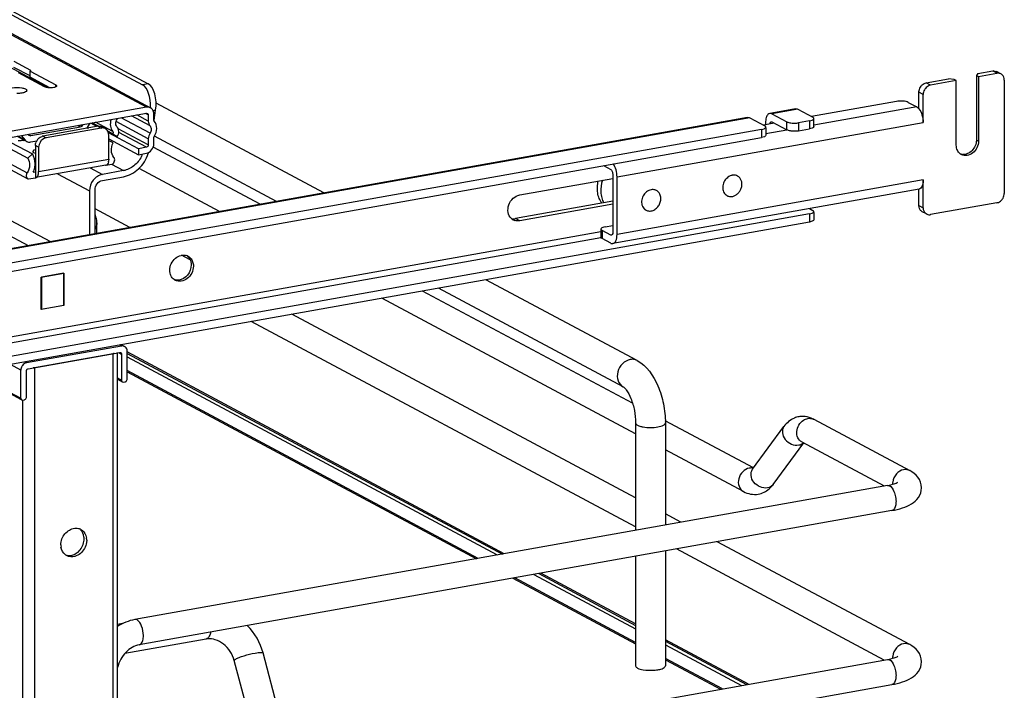
# Model space of a CAD drawing. Units: inches. Extents: x 0 to 17, y 0 to 11.
# Drawn here: x 6 to 7.1, y 7.7 to 8.5 of the extents above; entities that cross this region are included whole.
import ezdxf

# ---------------------------------------------------------------- set-up
doc = ezdxf.new("R2010")
doc.units = ezdxf.units.IN
doc.header["$LTSCALE"] = 0.935
doc.header["$MEASUREMENT"] = 0
doc.layers.get('0').update_dxf_attribs({"linetype": 'CONTINUOUS'})

msp = doc.modelspace()

# ---------------------------------------------------------------- linework, layer by layer
at = {"color": 7, "linetype": 'Continuous'}
for p, q in [((6.1051, 8.4207), (4.7591, 9.1411)), ((4.7637, 9.1405), (6.1097, 8.4201)), ((4.8038, 9.1407), (6.1005, 8.4466)), ((4.8103, 9.1418), (6.107, 8.4478)), ((5.9913, 8.4432), (5.8775, 8.5041)), ((5.9519, 8.4738), (5.9711, 8.4636)), ((5.9705, 8.4568), (5.9519, 8.4668)), ((5.9874, 8.4442), (5.9572, 8.4603)), ((5.9712, 8.4632), (5.9705, 8.4624)), ((5.9705, 8.4554), (5.9705, 8.4624)), ((5.9705, 8.4624), (6.0002, 8.4465)), ((5.9883, 8.4458), (5.9705, 8.4554)), ((5.9711, 8.4632), (5.9711, 8.4636)), ((5.9711, 8.4636), (5.9713, 8.4633)), ((5.9713, 8.4633), (5.9712, 8.4632)), ((7.0659, 8.4595), (7.0641, 8.4574)), ((7.0641, 8.4574), (7.0641, 8.3826)), ((7.0641, 8.4574), (7.0665, 8.4561)), ((7.0659, 8.4595), (7.0829, 8.4626)), ((7.0665, 8.4561), (7.0878, 8.4599)), ((7.0665, 8.4561), (7.0665, 8.3812)), ((7.0878, 8.4599), (7.0829, 8.4626)), ((7.0925, 8.4592), (7.0875, 8.4619)), ((5.9935, 8.443), (5.9883, 8.4458)), ((6.0002, 8.4442), (6.0002, 8.4465)), ((6.107, 8.4478), (6.1005, 8.4466)), ((7.0062, 8.4489), (7.0318, 8.4534)), ((7.0111, 8.4462), (7.0062, 8.4489)), ((7.0409, 8.4516), (7.0111, 8.4462)), ((7.0385, 8.4529), (7.0318, 8.4534)), ((7.0409, 8.4516), (7.0385, 8.4529)), ((7.0409, 8.3767), (7.0409, 8.4516)), ((7.0963, 8.4521), (7.0963, 8.321)), ((6.9977, 8.4189), (6.9977, 8.438)), ((7.0026, 8.4354), (6.9977, 8.438)), ((7.0026, 8.4031), (7.0026, 8.4354)), ((6.1051, 8.4207), (5.9346, 8.3903)), ((6.31, 8.3215), (6.1161, 8.4253)), ((6.9719, 8.4274), (6.8734, 8.4099)), ((6.9952, 8.4211), (6.8762, 8.3998)), ((6.9854, 8.4263), (6.9952, 8.4211)), ((6.7997, 8.4089), (5.1929, 8.1222)), ((6.8023, 8.4084), (5.1955, 8.1218)), ((5.9346, 8.3833), (6.1051, 8.4137)), ((6.1092, 8.3906), (6.0757, 8.4085)), ((6.1092, 8.399), (6.0876, 8.4106)), ((6.1072, 8.4047), (6.094, 8.4118)), ((6.1072, 8.4118), (6.1039, 8.4135)), ((6.1051, 8.4137), (6.1062, 8.4136)), ((6.1072, 8.4118), (6.1072, 8.4047)), ((6.1156, 8.4171), (6.1128, 8.4166)), ((6.1136, 8.4058), (6.1136, 8.4129)), ((6.1138, 8.4058), (6.1156, 8.4171)), ((6.8023, 8.4084), (6.8195, 8.3992)), ((6.8551, 8.4188), (6.8253, 8.4135)), ((6.8577, 8.4183), (6.8279, 8.413)), ((6.8279, 8.413), (6.8451, 8.4038)), ((6.8577, 8.4183), (6.8749, 8.4091)), ((6.029, 8.3978), (5.9713, 8.3875)), ((6.0492, 8.3986), (5.9853, 8.3872)), ((6.029, 8.3978), (6.0257, 8.3996)), ((6.0306, 8.3989), (6.0285, 8.4001)), ((6.0317, 8.4006), (6.0306, 8.3989)), ((6.0361, 8.3962), (6.0401, 8.4021)), ((6.0368, 8.3972), (6.038, 8.3966)), ((6.0479, 8.3983), (6.0406, 8.4022)), ((6.0419, 8.4025), (6.0529, 8.3966)), ((6.0497, 8.3986), (6.0424, 8.4025)), ((6.0661, 8.3926), (6.0463, 8.4032)), ((6.0575, 8.3959), (6.0539, 8.3979)), ((6.1072, 8.3842), (6.0701, 8.4041)), ((6.6488, 8.34), (7.0026, 8.4031)), ((6.8305, 8.4022), (6.818, 8.4)), ((6.8205, 8.4029), (6.8205, 8.4004)), ((6.8205, 8.3969), (6.8208, 8.3977)), ((6.8208, 8.3969), (6.8208, 8.3883)), ((6.827, 8.4038), (6.8279, 8.4036)), ((6.8279, 8.4036), (6.8451, 8.3944)), ((6.8451, 8.3944), (6.8451, 8.4038)), ((6.8713, 8.4049), (6.8585, 8.4026)), ((6.8585, 8.4026), (6.8585, 8.3933)), ((6.8713, 8.4049), (6.8713, 8.3956)), ((6.8759, 8.3974), (6.8745, 8.3965)), ((6.8759, 8.4068), (6.8762, 8.4076)), ((6.8762, 8.3982), (6.8759, 8.3974)), ((6.8762, 8.3982), (6.8762, 8.4068)), ((6.8159, 8.395), (5.2262, 8.1114)), ((5.2262, 8.1021), (6.8159, 8.3857)), ((5.9557, 8.3871), (5.9646, 8.3823)), ((5.9648, 8.3827), (5.9564, 8.3872)), ((5.9602, 8.3879), (5.9648, 8.3827)), ((5.9697, 8.3881), (5.9685, 8.3894)), ((5.9699, 8.3883), (5.9713, 8.3875)), ((5.9701, 8.3877), (5.97, 8.3882)), ((5.9853, 8.3872), (5.989, 8.3852)), ((6.0529, 8.3966), (5.989, 8.3852)), ((6.0662, 8.3898), (6.0605, 8.3929)), ((6.0661, 8.3895), (6.0607, 8.3924)), ((6.0957, 8.3727), (6.0611, 8.3912)), ((6.0614, 8.3607), (6.0614, 8.3888)), ((6.0662, 8.3898), (6.0714, 8.3867)), ((6.1072, 8.3771), (6.0724, 8.3958)), ((6.1051, 8.3744), (6.073, 8.3916)), ((6.2552, 8.3118), (6.1145, 8.3871)), ((6.8159, 8.395), (6.8159, 8.3857)), ((6.8191, 8.3866), (6.8159, 8.3857)), ((6.8205, 8.3875), (6.8191, 8.3866)), ((6.8208, 8.3883), (6.8205, 8.3875)), ((6.8451, 8.3943), (6.8208, 8.39)), ((6.8585, 8.3933), (6.8713, 8.3956)), ((6.8745, 8.3965), (6.8713, 8.3956)), ((5.9371, 8.3782), (5.9679, 8.3617)), ((5.9401, 8.3843), (5.9732, 8.3666)), ((5.9662, 8.3814), (5.9667, 8.3812)), ((5.9713, 8.3805), (5.9782, 8.3817)), ((5.9768, 8.3763), (5.9768, 8.3391)), ((5.9804, 8.3743), (5.9768, 8.3763)), ((5.9804, 8.3743), (5.9804, 8.3462)), ((6.0666, 8.3793), (6.0613, 8.3823)), ((6.0614, 8.3841), (6.0957, 8.3657)), ((6.1051, 8.3744), (6.0957, 8.3727)), ((6.1072, 8.3842), (6.1072, 8.3771)), ((6.2366, 8.3084), (6.113, 8.3746)), ((6.1136, 8.3783), (6.1136, 8.3853)), ((7.0665, 8.3812), (7.0641, 8.3826)), ((5.9315, 8.3638), (5.9671, 8.3448)), ((5.9732, 8.3666), (5.9679, 8.3617)), ((5.9743, 8.369), (5.9742, 8.3696)), ((5.9751, 8.3681), (5.9743, 8.369)), ((5.9768, 8.3672), (5.9751, 8.3681)), ((6.0957, 8.3727), (6.0957, 8.3657)), ((6.0957, 8.3657), (6.1051, 8.3674)), ((5.9311, 8.3578), (5.968, 8.338)), ((6.0582, 8.3536), (5.9773, 8.3392)), ((5.9804, 8.3462), (6.0614, 8.3607)), ((6.0577, 8.3536), (6.0656, 8.355)), ((6.0614, 8.3607), (6.0613, 8.3583)), ((6.0645, 8.3548), (6.0785, 8.3473)), ((6.6331, 8.3531), (6.6415, 8.3486)), ((5.9743, 8.3454), (5.9768, 8.3459)), ((5.979, 8.3404), (5.9793, 8.3408)), ((6.0023, 8.3436), (6.0392, 8.3239)), ((6.0402, 8.3504), (6.0541, 8.3429)), ((6.0785, 8.3473), (6.0541, 8.3429)), ((6.0541, 8.3359), (6.0785, 8.3403)), ((6.1896, 8.3001), (6.0965, 8.3499)), ((6.6439, 8.3426), (6.6439, 8.2761)), ((6.6488, 8.2735), (6.6488, 8.34)), ((6.7882, 8.3411), (6.787, 8.3417)), ((5.9689, 8.3377), (5.9768, 8.3391)), ((6.5364, 8.3192), (6.6439, 8.3384)), ((7.0026, 8.3366), (6.6488, 8.2735)), ((7.0026, 8.3043), (7.0026, 8.3366)), ((6.0392, 8.3239), (6.0392, 8.2732)), ((6.0456, 8.2744), (6.0456, 8.325)), ((6.9978, 8.326), (6.6441, 8.2629)), ((6.6944, 8.3243), (6.6933, 8.3249)), ((6.776, 8.3183), (6.7749, 8.3189)), ((6.9977, 8.3069), (6.9977, 8.326)), ((6.6439, 8.3119), (6.5315, 8.2919)), ((6.6439, 8.3084), (6.5364, 8.2893)), ((6.9977, 8.3069), (7.0026, 8.3043)), ((7.0878, 8.3102), (7.0111, 8.2965)), ((6.8713, 8.2973), (5.1708, 7.9939)), ((6.0857, 8.2815), (6.0456, 8.303)), ((6.6822, 8.3016), (6.6811, 8.3022)), ((6.8712, 8.3034), (6.8749, 8.3014)), ((6.8713, 8.2973), (6.8713, 8.2879)), ((6.8759, 8.2991), (6.8762, 8.2999)), ((6.8762, 8.2991), (6.8762, 8.2906)), ((7.0065, 8.2972), (7.0015, 8.2998)), ((6.8713, 8.2879), (5.1708, 7.9845)), ((5.9412, 8.2934), (5.994, 8.2652)), ((6.0478, 8.2748), (6.0478, 8.2868)), ((6.5364, 8.2893), (6.5315, 8.2919)), ((6.6352, 8.2822), (6.6439, 8.2837)), ((6.8745, 8.2888), (6.8713, 8.2879)), ((6.8759, 8.2898), (6.8745, 8.2888)), ((6.8762, 8.2906), (6.8759, 8.2898)), ((6.6303, 8.2765), (5.3933, 8.0558)), ((5.9412, 8.2752), (5.9684, 8.2606)), ((6.6306, 8.2803), (6.6303, 8.2796)), ((6.6303, 8.2796), (6.6303, 8.2702)), ((6.6316, 8.278), (6.6316, 8.2687)), ((6.6415, 8.2728), (6.6316, 8.278)), ((6.6431, 8.2731), (6.6415, 8.2728)), ((6.6423, 8.2726), (6.6415, 8.2728)), ((5.3933, 8.0494), (6.6303, 8.2701)), ((6.6415, 8.2634), (6.6316, 8.2687)), ((6.1556, 8.2441), (6.1456, 8.2495)), ((5.9835, 8.2243), (6.0095, 8.2289)), ((6.0092, 8.2287), (5.9837, 8.2241)), ((6.0092, 8.2287), (6.0092, 8.1917)), ((6.0095, 8.2289), (6.0095, 8.1915)), ((5.9835, 8.1869), (5.9835, 8.2243)), ((5.9837, 8.2241), (5.9837, 8.1871)), ((6.6722, 8.1277), (6.4974, 8.2212)), ((6.6668, 8.0782), (6.424, 8.2081)), ((6.656, 8.0973), (6.4427, 8.2114)), ((6.6702, 8.0428), (6.3771, 8.1997)), ((6.0095, 8.1915), (5.9835, 8.1869)), ((5.9837, 8.1871), (5.9836, 8.1872)), ((5.9837, 8.1871), (6.0092, 8.1917)), ((6.0095, 8.1915), (6.0092, 8.1916)), ((6.6702, 7.9687), (6.2732, 8.1812)), ((6.6702, 7.9352), (6.2262, 8.1728)), ((6.0763, 8.1445), (5.9663, 8.1249)), ((5.9685, 8.1182), (6.0742, 8.1371)), ((5.9755, 8.1197), (6.0667, 8.1359)), ((6.0667, 3.0811), (6.0667, 8.1359)), ((6.0716, 3.0837), (6.0716, 8.1371)), ((6.073, 8.1369), (6.0763, 8.1351)), ((6.0763, 8.1445), (6.0741, 8.1457)), ((6.0742, 8.1371), (6.0753, 8.1369)), ((6.076, 8.146), (6.0798, 8.144)), ((6.0763, 8.1351), (6.0763, 8.1047)), ((6.0827, 8.1059), (6.0827, 8.1386)), ((6.5186, 7.9043), (6.0827, 8.1376)), ((6.0827, 8.1359), (6.5163, 7.9038)), ((5.9641, 8.1261), (5.9663, 8.1249)), ((6.0827, 8.1318), (6.5105, 7.9028)), ((5.9605, 8.0824), (5.9002, 8.1147)), ((5.902, 8.115), (5.9599, 8.084)), ((5.9599, 8.1167), (5.9479, 8.1232)), ((5.9599, 8.084), (5.9599, 8.1167)), ((5.9663, 8.0851), (5.9663, 8.1155)), ((5.9755, 8.1197), (5.9755, 3.0648)), ((6.4885, 7.8989), (6.0827, 8.1161)), ((6.0827, 8.1146), (6.4864, 7.8985)), ((6.0763, 8.1047), (6.0716, 8.1072)), ((6.0716, 8.106), (6.0769, 8.1031)), ((6.0773, 8.1029), (6.0784, 8.1028)), ((6.0784, 8.1028), (6.0805, 8.1031)), ((5.9609, 8.0822), (5.9621, 8.082)), ((5.962, 8.0822), (5.962, 7.4468)), ((5.9621, 8.082), (5.9642, 8.0824)), ((6.6702, 8.0555), (6.6702, 7.9313)), ((6.8066, 8.0034), (6.7046, 8.0579)), ((6.7047, 8.0555), (6.7047, 7.9374)), ((6.8763, 8.0597), (6.987, 8.0004)), ((6.8055, 8.0019), (6.8417, 8.0514)), ((6.8623, 8.0336), (6.9577, 7.9826)), ((6.7948, 7.9762), (6.7047, 8.0244)), ((6.8293, 7.9844), (6.8645, 8.0325)), ((6.8064, 8.0031), (6.8035, 8.0034)), ((6.9612, 7.9832), (6.0916, 7.8281)), ((6.9664, 7.9541), (6.0968, 7.799)), ((6.7226, 7.9406), (6.7047, 7.9502)), ((6.036, 7.9198), (6.0358, 7.9173)), ((6.9577, 7.7813), (6.7177, 7.9098)), ((6.987, 7.7991), (6.7646, 7.9181)), ((6.6702, 7.9013), (6.6702, 7.7747)), ((6.7047, 7.9075), (6.7047, 7.7747)), ((6.5285, 7.876), (6.6702, 7.8001)), ((6.6702, 7.8016), (6.5306, 7.8764)), ((6.5525, 7.8803), (6.6702, 7.8173)), ((6.5583, 7.8813), (6.6702, 7.8214)), ((6.6702, 7.8231), (6.5607, 7.8818)), ((6.0774, 7.8234), (6.0716, 7.8223)), ((6.1739, 7.8056), (6.08, 7.7888)), ((6.1752, 7.8061), (6.1739, 7.8056)), ((6.8007, 7.7533), (6.7047, 7.8047)), ((6.7047, 7.803), (6.7984, 7.7529)), ((6.7047, 7.7988), (6.7925, 7.7519)), ((6.2593, 7.7159), (6.2398, 7.7895)), ((6.7706, 7.7479), (6.7047, 7.7832)), ((6.0916, 7.6268), (6.9612, 7.782)), ((6.226, 7.7071), (6.2065, 7.7807)), ((6.7047, 7.7817), (6.7685, 7.7476)), ((6.6789, 7.7701), (6.6821, 7.7696)), ((6.0968, 7.5977), (6.9664, 7.7529))]:
    msp.add_line(p, q, dxfattribs=at)
msp.add_lwpolyline([(6.0478, 8.2868), (6.0478, 8.2872), (6.0478, 8.2885), (6.0476, 8.2899), (6.0474, 8.2914), (6.047, 8.2929), (6.0466, 8.2943), (6.046, 8.2957), (6.0456, 8.2967)], dxfattribs=at)
for centre, radius, start, end in [((7.0893, 8.4533), 0.00678, 47.4029, 61.7729), ((6.0507, 8.392), 0.00668, 61.8187, 64.2268), ((5.9867, 8.379), 0.00832, 100.1465, 105.4597), ((6.0543, 8.3888), 0.00791, 94.6351, 100.1303), ((6.0543, 8.3899), 0.00678, 47.4033, 61.7729), ((5.9588, 8.4041), 0.0221, 280.058, 283.4485), ((5.9887, 8.376), 0.0119, 141.9855, 158.421), ((5.9883, 8.3762), 0.0115, 136.0943, 141.9313), ((5.9924, 8.374), 0.0119, 146.1543, 162.5571), ((5.9922, 8.3741), 0.0118, 141.9388, 146.1578), ((5.992, 8.3743), 0.0116, 137.6592, 141.9281), ((6.0691, 8.3791), 0.0338, 333.0856, 338.3431), ((6.0671, 8.3802), 0.0422, 341.9971, 343.5317), ((7.0491, 8.3762), 0.0101, 249.6268, 252.3151), ((7.0515, 8.3748), 0.0101, 233.6454, 241.8216), ((7.0492, 8.3765), 0.0104, 252.37, 263.7215), ((6.0578, 8.3559), 0.00226, 280.1597, 292.3238), ((6.0492, 8.3602), 0.0122, 348.0149, 351.3847), ((5.9502, 8.3558), 0.0262, 336.6313, 349.4235), ((5.9757, 8.3428), 0.00413, 319.1098, 323.8646), ((5.9634, 8.3462), 0.017, 357.2726, 0.0146), ((6.784, 8.3311), 0.0111, 100.8028, 107.353), ((6.784, 8.3333), 0.0088, 61.8633, 71.6228), ((5.9696, 8.3409), 0.00327, 241.6804, 257.2007), ((5.9769, 8.3414), 0.00226, 267.3819, 280.0884), ((6.6902, 8.3165), 0.00884, 69.0293, 73.2798), ((6.6903, 8.3166), 0.00875, 56.2047, 69.0207), ((6.7802, 8.3261), 0.00882, 230.3546, 241.8093), ((6.6865, 8.3095), 0.00899, 225.4916, 231.8731), ((6.6864, 8.3094), 0.00886, 231.8874, 232.9093), ((6.6864, 8.3093), 0.00875, 232.9063, 241.8462), ((7.0047, 8.3058), 0.00678, 227.4029, 241.7729), ((7.0097, 8.3031), 0.00678, 227.4029, 241.7729), ((6.5341, 8.2999), 0.0108, 226.9432, 241.7752), ((6.5341, 8.2998), 0.0107, 241.854, 249.4438), ((6.5293, 8.3042), 0.0125, 272.6147, 280.1361), ((6.148, 8.239), 0.0107, 61.822, 69.2994), ((6.1444, 8.2393), 0.0122, 27.4005, 35.0591), ((6.1433, 8.2301), 0.0108, 234.4258, 241.8007), ((6.0633, 8.1549), 0.0192, 280.0618, 283.4438), ((6.0745, 8.1354), 0.0017, 47.4033, 61.7729), ((6.0774, 8.1395), 0.00508, 47.3855, 61.777), ((5.9713, 8.143), 0.0237, 277.1189, 280.0596), ((6.0781, 8.1044), 0.0017, 227.4033, 241.7729), ((5.9617, 8.0837), 0.0017, 227.4033, 241.7729), ((6.8633, 8.0377), 0.0253, 88.9236, 99.8951), ((6.8618, 8.0326), 0.0307, 61.7886, 68.198), ((6.8715, 8.0508), 0.0101, 61.8311, 66.3771), ((6.8038, 7.9917), 0.0117, 91.6325, 100.1372), ((6.9831, 7.9851), 0.0158, 172.9609, 179.9409), ((6.9822, 7.9851), 0.015, 179.9989, 182.0082), ((6.0236, 7.9219), 0.0119, 65.8538, 69.6464), ((6.0237, 7.922), 0.0118, 61.9139, 65.8537), ((6.0159, 7.9214), 0.0171, 359.9794, 8.4171), ((6.015, 7.9214), 0.018, 355.7301, 359.9754), ((6.0191, 7.9199), 0.0169, 6.086, 8.4931), ((6.0188, 7.9198), 0.0172, 359.9905, 6.0763), ((6.0233, 7.9145), 0.0171, 179.9792, 188.4639), ((6.0134, 7.9209), 0.0194, 308.8632, 316.221), ((6.0184, 7.9122), 0.0116, 233.2091, 241.9202), ((6.1714, 7.7713), 0.0708, 14.8623, 44.8443), ((6.1774, 7.786), 0.0199, 95.238, 100.0945), ((6.9831, 7.7838), 0.0158, 172.9609, 179.9409), ((6.9822, 7.7838), 0.015, 179.9989, 182.0082)]:
    msp.add_arc(centre, radius, start, end, dxfattribs=at)
for centre, start_param in [((6.0968, 8.4225), 4.628177), ((6.1033, 8.4237), 4.455989)]:
    msp.add_ellipse(centre, major_axis=(0.0005, 0.025), ratio=0.515073, start_param=start_param, end_param=6.026785, dxfattribs=at)
for points, knots in [([(7.0829, 8.4626), (7.0833, 8.4626), (7.0849, 8.4628), (7.0865, 8.4624), (7.0875, 8.4619)], [0, 0, 0, 0, 0.259022, 1, 1, 1, 1]), ([(7.0925, 8.4592), (7.0914, 8.4598), (7.0898, 8.4602), (7.0882, 8.46), (7.0878, 8.4599)], [0, 0, 0, 0, 0.740978, 1, 1, 1, 1]), ([(7.0963, 8.4521), (7.0963, 8.4533), (7.096, 8.4556), (7.0947, 8.4575), (7.0938, 8.4583)], [0, 0, 0, 0, 0.518298, 1, 1, 1, 1]), ([(5.9497, 8.4431), (5.9534, 8.4437), (5.9589, 8.4436), (5.9645, 8.4424), (5.9667, 8.4408), (5.9667, 8.44)], [0, 0, 0, 0, 0.629877, 0.871208, 1, 1, 1, 1]), ([(5.998, 8.4434), (5.9961, 8.443), (5.9925, 8.4429), (5.9889, 8.4434), (5.9874, 8.4442)], [0, 0, 0, 0, 0.5434, 1, 1, 1, 1]), ([(6.0012, 8.4453), (6.0012, 8.4451), (6.0006, 8.4439), (5.9991, 8.4437), (5.998, 8.4434)], [0, 0, 0, 0, 0.15256, 1, 1, 1, 1]), ([(6.0002, 8.4465), (6.0004, 8.4464), (6.0008, 8.4461), (6.0012, 8.4457), (6.0012, 8.4453)], [0, 0, 0, 0, 0.324876, 1, 1, 1, 1]), ([(6.9977, 8.438), (6.9977, 8.4386), (6.9979, 8.4411), (6.999, 8.4436), (7.0002, 8.4451)], [0, 0, 0, 0, 0.245983, 1, 1, 1, 1]), ([(7.0002, 8.4451), (7.0006, 8.4456), (7.0022, 8.4473), (7.0044, 8.4486), (7.0062, 8.4489)], [0, 0, 0, 0, 0.263199, 1, 1, 1, 1]), ([(7.0051, 8.4424), (7.0047, 8.4419), (7.0033, 8.4398), (7.0026, 8.4372), (7.0026, 8.4354)], [0, 0, 0, 0, 0.254362, 1, 1, 1, 1]), ([(7.0111, 8.4462), (7.0105, 8.4461), (7.0082, 8.4455), (7.0062, 8.4439), (7.0051, 8.4424)], [0, 0, 0, 0, 0.239335, 1, 1, 1, 1]), ([(5.9667, 8.44), (5.9667, 8.4393), (5.9645, 8.4376), (5.9624, 8.4373), (5.961, 8.437)], [0, 0, 0, 0, 0.347854, 1, 1, 1, 1]), ([(6.1136, 8.4129), (6.1136, 8.4137), (6.1133, 8.4164), (6.1115, 8.4191), (6.1097, 8.4201)], [0, 0, 0, 0, 0.271403, 1, 1, 1, 1]), ([(6.9794, 8.4277), (6.9788, 8.4278), (6.9763, 8.4279), (6.9737, 8.4278), (6.9719, 8.4274)], [0, 0, 0, 0, 0.254576, 1, 1, 1, 1]), ([(6.9854, 8.4263), (6.9846, 8.4268), (6.9826, 8.4274), (6.9805, 8.4277), (6.9794, 8.4277)], [0, 0, 0, 0, 0.435204, 1, 1, 1, 1]), ([(6.9952, 8.4211), (6.9954, 8.4209), (6.9963, 8.4204), (6.9971, 8.4196), (6.9977, 8.4189)], [0, 0, 0, 0, 0.225682, 1, 1, 1, 1]), ([(6.8253, 8.4135), (6.8245, 8.4133), (6.8225, 8.4122), (6.8208, 8.4082), (6.8205, 8.4048), (6.8205, 8.4029)], [0, 0, 0, 0, 0.178224, 0.529112, 1, 1, 1, 1]), ([(6.8762, 8.4076), (6.8762, 8.4077), (6.8761, 8.4084), (6.8754, 8.4088), (6.8749, 8.4091)], [0, 0, 0, 0, 0.195553, 1, 1, 1, 1]), ([(6.9977, 8.4189), (6.9993, 8.4169), (7.0017, 8.4116), (7.0026, 8.406), (7.0026, 8.4031)], [0, 0, 0, 0, 0.469023, 1, 1, 1, 1]), ([(6.0642, 8.4064), (6.0634, 8.4041), (6.0627, 8.3991), (6.0646, 8.3944), (6.0661, 8.3927)], [0, 0, 0, 0, 0.524615, 1, 1, 1, 1]), ([(6.071, 8.398), (6.0699, 8.3993), (6.069, 8.4031), (6.0708, 8.4065), (6.0721, 8.4078)], [0, 0, 0, 0, 0.474288, 1, 1, 1, 1]), ([(6.0714, 8.3867), (6.0725, 8.3885), (6.0737, 8.3925), (6.0722, 8.3966), (6.071, 8.398)], [0, 0, 0, 0, 0.526453, 1, 1, 1, 1]), ([(6.1092, 8.399), (6.1101, 8.398), (6.1111, 8.3949), (6.1101, 8.3919), (6.1092, 8.3906)], [0, 0, 0, 0, 0.47324, 1, 1, 1, 1]), ([(6.1141, 8.3869), (6.1159, 8.3896), (6.118, 8.3958), (6.116, 8.4022), (6.1141, 8.4044)], [0, 0, 0, 0, 0.526698, 1, 1, 1, 1]), ([(6.8159, 8.395), (6.8169, 8.3952), (6.8185, 8.3956), (6.8201, 8.3964), (6.8205, 8.3969)], [0, 0, 0, 0, 0.59879, 1, 1, 1, 1]), ([(6.8208, 8.3977), (6.8208, 8.3978), (6.8207, 8.3985), (6.82, 8.3989), (6.8195, 8.3992)], [0, 0, 0, 0, 0.195553, 1, 1, 1, 1]), ([(6.8255, 8.4013), (6.8255, 8.4016), (6.8257, 8.4026), (6.8263, 8.4037), (6.827, 8.4038)], [0, 0, 0, 0, 0.327623, 1, 1, 1, 1]), ([(6.8451, 8.4038), (6.8454, 8.4036), (6.8474, 8.4028), (6.8494, 8.4025), (6.8511, 8.4023)], [0, 0, 0, 0, 0.198483, 1, 1, 1, 1]), ([(6.8511, 8.4023), (6.853, 8.4022), (6.8555, 8.4022), (6.8579, 8.4025), (6.8585, 8.4026)], [0, 0, 0, 0, 0.763003, 1, 1, 1, 1]), ([(6.8713, 8.4049), (6.8723, 8.4051), (6.8739, 8.4055), (6.8755, 8.4063), (6.8759, 8.4068)], [0, 0, 0, 0, 0.59879, 1, 1, 1, 1]), ([(6.0614, 8.3888), (6.0614, 8.3894), (6.0612, 8.3916), (6.0601, 8.3938), (6.0589, 8.3949)], [0, 0, 0, 0, 0.266692, 1, 1, 1, 1]), ([(6.8511, 8.393), (6.8505, 8.393), (6.8484, 8.3933), (6.8464, 8.3937), (6.8451, 8.3944)], [0, 0, 0, 0, 0.295042, 1, 1, 1, 1]), ([(6.8585, 8.3933), (6.8579, 8.3932), (6.8555, 8.3928), (6.853, 8.3928), (6.8511, 8.393)], [0, 0, 0, 0, 0.236997, 1, 1, 1, 1]), ([(6.0674, 8.3627), (6.0656, 8.3648), (6.0636, 8.3707), (6.0651, 8.3766), (6.0666, 8.3793)], [0, 0, 0, 0, 0.473929, 1, 1, 1, 1]), ([(6.1051, 8.3674), (6.1074, 8.3678), (6.1118, 8.3708), (6.1136, 8.3758), (6.1136, 8.3783)], [0, 0, 0, 0, 0.48775, 1, 1, 1, 1]), ([(7.0455, 8.3667), (7.0441, 8.3678), (7.0417, 8.3709), (7.0409, 8.3747), (7.0409, 8.3767)], [0, 0, 0, 0, 0.480197, 1, 1, 1, 1]), ([(7.0665, 8.3812), (7.0665, 8.3787), (7.0652, 8.3735), (7.0604, 8.3674), (7.0536, 8.3642), (7.0487, 8.3649), (7.0468, 8.3659)], [0, 0, 0, 0, 0.263861, 0.52947, 0.775753, 1, 1, 1, 1]), ([(7.0641, 8.3826), (7.0641, 8.3804), (7.0631, 8.3759), (7.0594, 8.3703), (7.0542, 8.3666), (7.05, 8.3659), (7.048, 8.3661)], [0, 0, 0, 0, 0.257752, 0.519957, 0.77017, 1, 1, 1, 1]), ([(5.976, 8.351), (5.9763, 8.3524), (5.9768, 8.3577), (5.9754, 8.3633), (5.9732, 8.3666)], [0, 0, 0, 0, 0.265867, 1, 1, 1, 1]), ([(5.9742, 8.3696), (5.9742, 8.3698), (5.9746, 8.371), (5.9758, 8.3715), (5.9768, 8.3719)], [0, 0, 0, 0, 0.179565, 1, 1, 1, 1]), ([(6.0656, 8.355), (6.0669, 8.3558), (6.0688, 8.3583), (6.0683, 8.3617), (6.0674, 8.3627)], [0, 0, 0, 0, 0.521224, 1, 1, 1, 1]), ([(6.0785, 8.3403), (6.085, 8.3415), (6.0976, 8.3484), (6.1051, 8.3605), (6.1072, 8.3672)], [0, 0, 0, 0, 0.482723, 1, 1, 1, 1]), ([(6.0993, 8.3637), (6.0971, 8.3596), (6.0913, 8.3522), (6.0828, 8.3481), (6.0785, 8.3473)], [0, 0, 0, 0, 0.517608, 1, 1, 1, 1]), ([(5.9679, 8.3617), (5.9695, 8.3594), (5.9709, 8.3532), (5.9688, 8.3474), (5.9671, 8.3448)], [0, 0, 0, 0, 0.476883, 1, 1, 1, 1]), ([(6.6488, 8.34), (6.6488, 8.3427), (6.6481, 8.3481), (6.646, 8.3531), (6.6445, 8.3551)], [0, 0, 0, 0, 0.524235, 1, 1, 1, 1]), ([(5.9671, 8.3448), (5.9664, 8.3437), (5.9656, 8.3411), (5.967, 8.3386), (5.968, 8.338)], [0, 0, 0, 0, 0.53505, 1, 1, 1, 1]), ([(5.9793, 8.3408), (5.9795, 8.3411), (5.9801, 8.3426), (5.9804, 8.3442), (5.9804, 8.3454)], [0, 0, 0, 0, 0.215549, 1, 1, 1, 1]), ([(6.0541, 8.3429), (6.05, 8.3422), (6.0423, 8.3369), (6.0392, 8.3283), (6.0392, 8.3239)], [0, 0, 0, 0, 0.487751, 1, 1, 1, 1]), ([(6.6415, 8.3486), (6.6418, 8.3484), (6.6425, 8.3477), (6.6436, 8.3457), (6.6439, 8.3439), (6.6439, 8.3426)], [0, 0, 0, 0, 0.190723, 0.437115, 1, 1, 1, 1]), ([(6.7807, 8.3416), (6.779, 8.3411), (6.7756, 8.339), (6.7727, 8.335), (6.7713, 8.3313), (6.7708, 8.3285), (6.771, 8.3257), (6.7715, 8.3239), (6.7718, 8.323)], [0, 0, 0, 0, 0.243963, 0.502017, 0.631972, 0.759276, 0.882249, 1, 1, 1, 1]), ([(6.7868, 8.3417), (6.786, 8.3419), (6.7844, 8.3422), (6.7828, 8.3421), (6.782, 8.3419)], [0, 0, 0, 0, 0.491753, 1, 1, 1, 1]), ([(6.7834, 8.3178), (6.7846, 8.3181), (6.7868, 8.3193), (6.7897, 8.3218), (6.7918, 8.3251), (6.7931, 8.3288), (6.7934, 8.3326), (6.7926, 8.3361), (6.7909, 8.3391), (6.7891, 8.3405), (6.7882, 8.3411)], [0, 0, 0, 0, 0.12437, 0.254925, 0.38878, 0.522076, 0.651112, 0.773461, 0.888934, 1, 1, 1, 1]), ([(6.0456, 8.325), (6.0456, 8.3275), (6.0473, 8.3325), (6.0518, 8.3355), (6.0541, 8.3359)], [0, 0, 0, 0, 0.51225, 1, 1, 1, 1]), ([(6.6313, 8.3097), (6.63, 8.3114), (6.6279, 8.3152), (6.6262, 8.3216), (6.6259, 8.3285), (6.6266, 8.3331), (6.6272, 8.3354)], [0, 0, 0, 0, 0.234669, 0.479736, 0.735458, 1, 1, 1, 1]), ([(6.632, 8.3363), (6.6305, 8.3319), (6.6294, 8.3249), (6.6309, 8.316), (6.6325, 8.3119), (6.6336, 8.3101)], [0, 0, 0, 0, 0.517453, 0.763984, 1, 1, 1, 1]), ([(7.0026, 8.3366), (7.0026, 8.3353), (7.0024, 8.3328), (7.0015, 8.3295), (7, 8.327), (6.9985, 8.3262), (6.9978, 8.326)], [0, 0, 0, 0, 0.325017, 0.601778, 0.822257, 1, 1, 1, 1]), ([(6.5267, 8.292), (6.5248, 8.2938), (6.5222, 8.2992), (6.5232, 8.3081), (6.5282, 8.3157), (6.5337, 8.3187), (6.5364, 8.3192)], [0, 0, 0, 0, 0.230837, 0.487487, 0.752633, 1, 1, 1, 1]), ([(6.6882, 8.3252), (6.6863, 8.3248), (6.6825, 8.323), (6.6786, 8.3182), (6.6768, 8.3122), (6.6773, 8.3081), (6.6781, 8.3063)], [0, 0, 0, 0, 0.241408, 0.500027, 0.758629, 1, 1, 1, 1]), ([(6.6822, 8.3016), (6.6834, 8.301), (6.6863, 8.3002), (6.6906, 8.3011), (6.6946, 8.3036), (6.6976, 8.3074), (6.6994, 8.3119), (6.6996, 8.3167), (6.6983, 8.321), (6.6963, 8.3231), (6.6951, 8.3239)], [0, 0, 0, 0, 0.113316, 0.233253, 0.362161, 0.497399, 0.633304, 0.763914, 0.885741, 1, 1, 1, 1]), ([(6.6928, 8.325), (6.6921, 8.3252), (6.6905, 8.3255), (6.689, 8.3253), (6.6882, 8.3252)], [0, 0, 0, 0, 0.492011, 1, 1, 1, 1]), ([(6.7718, 8.323), (6.7721, 8.3223), (6.7729, 8.321), (6.774, 8.3198), (6.7745, 8.3193)], [0, 0, 0, 0, 0.507986, 1, 1, 1, 1]), ([(6.776, 8.3183), (6.7771, 8.3178), (6.7796, 8.317), (6.7822, 8.3174), (6.7834, 8.3178)], [0, 0, 0, 0, 0.487792, 1, 1, 1, 1]), ([(7.0938, 8.314), (7.0942, 8.3145), (7.0956, 8.3166), (7.0963, 8.3192), (7.0963, 8.321)], [0, 0, 0, 0, 0.254362, 1, 1, 1, 1]), ([(6.6781, 8.3063), (6.6782, 8.306), (6.6788, 8.3048), (6.6795, 8.3038), (6.6802, 8.3031)], [0, 0, 0, 0, 0.256124, 1, 1, 1, 1]), ([(7.0002, 8.3008), (6.9994, 8.3015), (6.9981, 8.3035), (6.9977, 8.3058), (6.9977, 8.3069)], [0, 0, 0, 0, 0.481702, 1, 1, 1, 1]), ([(7.0878, 8.3102), (7.0884, 8.3103), (7.0907, 8.3109), (7.0927, 8.3125), (7.0938, 8.314)], [0, 0, 0, 0, 0.239335, 1, 1, 1, 1]), ([(6.8713, 8.2973), (6.8723, 8.2975), (6.8739, 8.2978), (6.8755, 8.2986), (6.8759, 8.2991)], [0, 0, 0, 0, 0.59879, 1, 1, 1, 1]), ([(6.8762, 8.2999), (6.8762, 8.3), (6.8761, 8.3007), (6.8754, 8.3012), (6.8749, 8.3014)], [0, 0, 0, 0, 0.195553, 1, 1, 1, 1]), ([(7.0026, 8.3043), (7.0026, 8.3031), (7.003, 8.3008), (7.0043, 8.2989), (7.0051, 8.2981)], [0, 0, 0, 0, 0.518298, 1, 1, 1, 1]), ([(7.0065, 8.2972), (7.0075, 8.2966), (7.0091, 8.2962), (7.0107, 8.2964), (7.0111, 8.2965)], [0, 0, 0, 0, 0.740978, 1, 1, 1, 1]), ([(6.0478, 8.2868), (6.0478, 8.2858), (6.0472, 8.2832), (6.0462, 8.2809), (6.0456, 8.2795)], [0, 0, 0, 0, 0.406976, 1, 1, 1, 1]), ([(6.6303, 8.2796), (6.6303, 8.2794), (6.6305, 8.2787), (6.6311, 8.2783), (6.6316, 8.278)], [0, 0, 0, 0, 0.195552, 1, 1, 1, 1]), ([(6.6352, 8.2822), (6.6342, 8.282), (6.6326, 8.2816), (6.6311, 8.2809), (6.6306, 8.2803)], [0, 0, 0, 0, 0.598791, 1, 1, 1, 1]), ([(6.6439, 8.2761), (6.6439, 8.2757), (6.6439, 8.2744), (6.6432, 8.2728), (6.6423, 8.2726)], [0, 0, 0, 0, 0.336306, 1, 1, 1, 1]), ([(6.6441, 8.2629), (6.6448, 8.263), (6.6463, 8.2639), (6.6478, 8.2664), (6.6487, 8.2697), (6.6488, 8.2722), (6.6488, 8.2735)], [0, 0, 0, 0, 0.177691, 0.398188, 0.674959, 1, 1, 1, 1]), ([(6.6316, 8.2687), (6.6314, 8.2688), (6.6308, 8.2691), (6.6303, 8.2697), (6.6303, 8.2702)], [0, 0, 0, 0, 0.326468, 1, 1, 1, 1]), ([(6.6415, 8.2634), (6.6417, 8.2633), (6.6425, 8.2629), (6.6434, 8.2628), (6.6441, 8.2629)], [0, 0, 0, 0, 0.271566, 1, 1, 1, 1]), ([(6.132, 8.2321), (6.132, 8.2372), (6.1358, 8.2452), (6.1447, 8.2499), (6.1497, 8.2498), (6.1518, 8.249)], [0, 0, 0, 0, 0.520888, 0.771658, 1, 1, 1, 1]), ([(6.1568, 8.2383), (6.1568, 8.2341), (6.1538, 8.2259), (6.1463, 8.2212), (6.1424, 8.2207)], [0, 0, 0, 0, 0.514281, 1, 1, 1, 1]), ([(6.1531, 8.2484), (6.1549, 8.2474), (6.157, 8.2452), (6.1582, 8.2427), (6.1584, 8.242)], [0, 0, 0, 0, 0.738756, 1, 1, 1, 1]), ([(6.137, 8.2214), (6.1354, 8.2225), (6.1328, 8.2258), (6.132, 8.23), (6.132, 8.2321)], [0, 0, 0, 0, 0.479959, 1, 1, 1, 1]), ([(6.1593, 8.2369), (6.1593, 8.2342), (6.1579, 8.2286), (6.1527, 8.2222), (6.1455, 8.2187), (6.1402, 8.2195), (6.1382, 8.2206)], [0, 0, 0, 0, 0.263903, 0.529468, 0.775754, 1, 1, 1, 1]), ([(6.0757, 8.1367), (6.0758, 8.1366), (6.0761, 8.1362), (6.0763, 8.1356), (6.0763, 8.1351)], [0, 0, 0, 0, 0.239643, 1, 1, 1, 1]), ([(6.0798, 8.144), (6.0793, 8.1443), (6.0781, 8.1446), (6.0769, 8.1446), (6.0763, 8.1445)], [0, 0, 0, 0, 0.491198, 1, 1, 1, 1]), ([(6.0827, 8.1386), (6.0827, 8.1395), (6.0824, 8.1412), (6.0814, 8.1427), (6.0808, 8.1432)], [0, 0, 0, 0, 0.518296, 1, 1, 1, 1]), ([(5.9663, 8.1249), (5.9655, 8.1247), (5.9637, 8.124), (5.9624, 8.1228), (5.9618, 8.122)], [0, 0, 0, 0, 0.483895, 1, 1, 1, 1]), ([(6.6641, 8.1289), (6.6608, 8.1283), (6.6543, 8.1245), (6.649, 8.115), (6.6488, 8.1044), (6.6533, 8.0987), (6.656, 8.0973)], [0, 0, 0, 0, 0.251202, 0.519705, 0.773719, 1, 1, 1, 1]), ([(6.6722, 8.1277), (6.6704, 8.1286), (6.6676, 8.1293), (6.6648, 8.129), (6.6641, 8.1289)], [0, 0, 0, 0, 0.741209, 1, 1, 1, 1]), ([(6.6722, 8.1277), (6.6833, 8.1217), (6.6954, 8.1035), (6.7031, 8.0776), (6.7047, 8.0629), (6.7047, 8.0555)], [0, 0, 0, 0, 0.461635, 0.729406, 1, 1, 1, 1]), ([(5.9618, 8.122), (5.9615, 8.1216), (5.9605, 8.1201), (5.9599, 8.1181), (5.9599, 8.1167)], [0, 0, 0, 0, 0.254433, 1, 1, 1, 1]), ([(5.967, 8.1173), (5.967, 8.1174), (5.9675, 8.1178), (5.968, 8.1182), (5.9685, 8.1182)], [0, 0, 0, 0, 0.263198, 1, 1, 1, 1]), ([(6.0763, 8.1047), (6.0763, 8.1046), (6.0763, 8.104), (6.0766, 8.1034), (6.0769, 8.1032)], [0, 0, 0, 0, 0.266692, 1, 1, 1, 1]), ([(6.0805, 8.1031), (6.0807, 8.1032), (6.0813, 8.1033), (6.0818, 8.1037), (6.0821, 8.1041)], [0, 0, 0, 0, 0.239335, 1, 1, 1, 1]), ([(6.656, 8.0973), (6.6564, 8.0971), (6.6576, 8.096), (6.6612, 8.0919), (6.6656, 8.083), (6.6693, 8.07), (6.6702, 8.0604), (6.6702, 8.0555)], [0, 0, 0, 0, 0.030349, 0.108407, 0.360873, 0.678311, 1, 1, 1, 1]), ([(5.9599, 8.084), (5.9599, 8.0838), (5.96, 8.0832), (5.9603, 8.0827), (5.9606, 8.0824)], [0, 0, 0, 0, 0.266692, 1, 1, 1, 1]), ([(5.9642, 8.0824), (5.9643, 8.0824), (5.9649, 8.0826), (5.9654, 8.083), (5.9657, 8.0833)], [0, 0, 0, 0, 0.239335, 1, 1, 1, 1]), ([(6.6702, 8.0555), (6.6702, 8.0543), (6.6724, 8.0527), (6.6755, 8.0516), (6.6805, 8.0505), (6.6875, 8.05), (6.6932, 8.0504), (6.6961, 8.0509)], [0, 0, 0, 0, 0.128441, 0.236048, 0.369688, 0.684753, 1, 1, 1, 1]), ([(6.6961, 8.0509), (6.6983, 8.0513), (6.7013, 8.0519), (6.7047, 8.0543), (6.7047, 8.0555)], [0, 0, 0, 0, 0.651987, 1, 1, 1, 1]), ([(6.8589, 8.0627), (6.8572, 8.0624), (6.8505, 8.0604), (6.8448, 8.0556), (6.8417, 8.0514)], [0, 0, 0, 0, 0.254072, 1, 1, 1, 1]), ([(6.8623, 8.0336), (6.8604, 8.0347), (6.8571, 8.0384), (6.8556, 8.0483), (6.86, 8.0559), (6.8643, 8.0587)], [0, 0, 0, 0, 0.22731, 0.477128, 1, 1, 1, 1]), ([(6.8417, 8.0514), (6.8403, 8.0494), (6.839, 8.0437), (6.8428, 8.0358), (6.8499, 8.0304), (6.8561, 8.0295), (6.8589, 8.03)], [0, 0, 0, 0, 0.222305, 0.475074, 0.745533, 1, 1, 1, 1]), ([(6.8017, 8.0032), (6.7989, 8.0027), (6.7933, 7.9995), (6.7888, 7.9914), (6.7887, 7.9823), (6.7925, 7.9774), (6.7948, 7.9762)], [0, 0, 0, 0, 0.25125, 0.519751, 0.773745, 1, 1, 1, 1]), ([(6.8226, 7.9804), (6.8198, 7.9799), (6.8137, 7.9809), (6.8066, 7.9863), (6.8028, 7.9942), (6.804, 7.9999), (6.8055, 8.0019)], [0, 0, 0, 0, 0.25442, 0.524999, 0.777774, 1, 1, 1, 1]), ([(6.98, 8.0014), (6.9768, 8.0008), (6.9707, 7.997), (6.9678, 7.9904), (6.9674, 7.987)], [0, 0, 0, 0, 0.485003, 1, 1, 1, 1]), ([(7.0007, 7.9805), (7.0007, 7.9849), (6.9975, 7.9934), (6.9905, 7.9985), (6.987, 8.0004)], [0, 0, 0, 0, 0.51918, 1, 1, 1, 1]), ([(6.9612, 7.9832), (6.9639, 7.9837), (6.9681, 7.9847), (6.9722, 7.9862), (6.9735, 7.987)], [0, 0, 0, 0, 0.641166, 1, 1, 1, 1]), ([(6.9612, 7.9832), (6.964, 7.9837), (6.9684, 7.9784), (6.9705, 7.9717), (6.9712, 7.9671), (6.9712, 7.9647)], [0, 0, 0, 0, 0.384902, 0.685171, 1, 1, 1, 1]), ([(6.9664, 7.9541), (6.9706, 7.9549), (6.9784, 7.9567), (6.9892, 7.9613), (6.9981, 7.9688), (7.0007, 7.9766), (7.0007, 7.9805)], [0, 0, 0, 0, 0.271643, 0.511715, 0.746395, 1, 1, 1, 1]), ([(6.9712, 7.9647), (6.9712, 7.9634), (6.971, 7.9596), (6.969, 7.9546), (6.9664, 7.9541)], [0, 0, 0, 0, 0.336035, 1, 1, 1, 1]), ([(6.0061, 7.9145), (6.0061, 7.9191), (6.0094, 7.9281), (6.0179, 7.9333), (6.0221, 7.9337)], [0, 0, 0, 0, 0.514877, 1, 1, 1, 1]), ([(6.0292, 7.9324), (6.0318, 7.931), (6.0347, 7.9274), (6.0356, 7.9234), (6.0358, 7.9224)], [0, 0, 0, 0, 0.732625, 1, 1, 1, 1]), ([(6.1015, 7.8096), (6.1015, 7.8133), (6.1003, 7.8198), (6.0967, 7.8262), (6.0942, 7.8276)], [0, 0, 0, 0, 0.565961, 1, 1, 1, 1]), ([(6.0968, 7.799), (6.0975, 7.7991), (6.0995, 7.8003), (6.1012, 7.8043), (6.1015, 7.8076), (6.1015, 7.8096)], [0, 0, 0, 0, 0.178225, 0.528997, 1, 1, 1, 1]), ([(6.1792, 7.8137), (6.1789, 7.812), (6.1782, 7.8092), (6.1763, 7.8067), (6.1752, 7.8061)], [0, 0, 0, 0, 0.573041, 1, 1, 1, 1]), ([(6.2065, 7.7807), (6.2046, 7.7881), (6.198, 7.7983), (6.1853, 7.8052), (6.1786, 7.8061), (6.1756, 7.8058)], [0, 0, 0, 0, 0.537485, 0.785496, 1, 1, 1, 1]), ([(6.0968, 7.799), (6.091, 7.798), (6.0795, 7.7908), (6.0732, 7.7792), (6.0716, 7.7727)], [0, 0, 0, 0, 0.465573, 1, 1, 1, 1]), ([(6.98, 7.8002), (6.9768, 7.7996), (6.9707, 7.7957), (6.9678, 7.7892), (6.9674, 7.7858)], [0, 0, 0, 0, 0.485003, 1, 1, 1, 1]), ([(7.0007, 7.7793), (7.0007, 7.7836), (6.9975, 7.7922), (6.9905, 7.7972), (6.987, 7.7991)], [0, 0, 0, 0, 0.51918, 1, 1, 1, 1]), ([(6.2065, 7.7807), (6.2065, 7.781), (6.2071, 7.7818), (6.2078, 7.7821), (6.2083, 7.7824)], [0, 0, 0, 0, 0.330493, 1, 1, 1, 1]), ([(6.2083, 7.7824), (6.2095, 7.7832), (6.2127, 7.7845), (6.2201, 7.7871), (6.2263, 7.7886), (6.2306, 7.7894)], [0, 0, 0, 0, 0.186908, 0.44157, 1, 1, 1, 1]), ([(6.2306, 7.7894), (6.2318, 7.7896), (6.234, 7.7899), (6.2369, 7.7901), (6.2387, 7.7902), (6.2398, 7.7898), (6.2398, 7.7895)], [0, 0, 0, 0, 0.394425, 0.701482, 0.903012, 1, 1, 1, 1]), ([(6.9612, 7.782), (6.9639, 7.7824), (6.9681, 7.7834), (6.9722, 7.7849), (6.9735, 7.7857)], [0, 0, 0, 0, 0.641166, 1, 1, 1, 1]), ([(6.9612, 7.782), (6.964, 7.7825), (6.9684, 7.7771), (6.9705, 7.7705), (6.9712, 7.7658), (6.9712, 7.7635)], [0, 0, 0, 0, 0.384902, 0.685171, 1, 1, 1, 1]), ([(6.6702, 7.7747), (6.6702, 7.7735), (6.6736, 7.771), (6.6767, 7.7705), (6.6789, 7.7701)], [0, 0, 0, 0, 0.347977, 1, 1, 1, 1]), ([(6.6961, 7.7701), (6.6968, 7.7702), (6.6993, 7.7707), (6.7018, 7.7715), (6.7032, 7.7725)], [0, 0, 0, 0, 0.300984, 1, 1, 1, 1]), ([(6.7032, 7.7725), (6.7034, 7.7727), (6.7041, 7.7732), (6.7047, 7.7741), (6.7047, 7.7747)], [0, 0, 0, 0, 0.30962, 1, 1, 1, 1]), ([(6.9664, 7.7529), (6.9706, 7.7536), (6.9784, 7.7555), (6.9892, 7.76), (6.9981, 7.7675), (7.0007, 7.7753), (7.0007, 7.7793)], [0, 0, 0, 0, 0.271643, 0.511715, 0.746395, 1, 1, 1, 1]), ([(6.6821, 7.7696), (6.6857, 7.7693), (6.6904, 7.7693), (6.695, 7.7699), (6.6961, 7.7701)], [0, 0, 0, 0, 0.762377, 1, 1, 1, 1]), ([(6.9712, 7.7635), (6.9712, 7.7621), (6.971, 7.7584), (6.969, 7.7534), (6.9664, 7.7529)], [0, 0, 0, 0, 0.336034, 1, 1, 1, 1])]:
    msp.add_open_spline(points, degree=3, knots=knots, dxfattribs=at)
for points in [[(5.961, 8.437), (5.9592, 8.4367), (5.9572, 8.4365), (5.9553, 8.4365)], [(6.1097, 8.4201), (6.1083, 8.4208), (6.1066, 8.421), (6.1051, 8.4207)], [(6.1062, 8.4136), (6.1068, 8.4132), (6.1072, 8.4124), (6.1072, 8.4118)], [(6.7997, 8.4089), (6.8006, 8.4091), (6.8015, 8.4088), (6.8023, 8.4084)], [(6.8279, 8.413), (6.8271, 8.4134), (6.8261, 8.4136), (6.8253, 8.4135)], [(6.8551, 8.4188), (6.856, 8.4189), (6.8569, 8.4187), (6.8577, 8.4183)], [(6.0306, 8.3989), (6.0303, 8.3985), (6.0296, 8.3978), (6.0291, 8.3981)], [(6.0492, 8.3986), (6.0507, 8.3988), (6.0523, 8.3987), (6.0536, 8.398)], [(6.0575, 8.3959), (6.0564, 8.3965), (6.055, 8.3968), (6.0537, 8.3967)], [(6.1072, 8.4047), (6.1072, 8.4027), (6.1079, 8.4005), (6.1092, 8.399)], [(6.1141, 8.4044), (6.1138, 8.4048), (6.1136, 8.4053), (6.1138, 8.4058)], [(5.9713, 8.3875), (5.9709, 8.3875), (5.9704, 8.3874), (5.9701, 8.3877)], [(5.98, 8.3842), (5.9812, 8.3855), (5.9828, 8.3865), (5.9845, 8.387)], [(6.0661, 8.3927), (6.0668, 8.3919), (6.0667, 8.3906), (6.0662, 8.3898)], [(6.1092, 8.3906), (6.108, 8.3887), (6.1072, 8.3864), (6.1072, 8.3842)], [(6.1136, 8.3853), (6.1136, 8.3858), (6.1137, 8.3865), (6.1142, 8.3867)], [(5.9626, 8.3823), (5.9608, 8.382), (5.9588, 8.3819), (5.9569, 8.3819)], [(5.9648, 8.3827), (5.9653, 8.3821), (5.9659, 8.3816), (5.9667, 8.3812)], [(5.9667, 8.3812), (5.968, 8.3804), (5.9698, 8.3802), (5.9713, 8.3805)], [(5.9768, 8.3763), (5.9768, 8.3777), (5.977, 8.3791), (5.9776, 8.3804)], [(5.981, 8.3776), (5.9806, 8.3765), (5.9804, 8.3754), (5.9804, 8.3743)], [(5.989, 8.3852), (5.9869, 8.3848), (5.9849, 8.3836), (5.9835, 8.382)], [(6.1072, 8.3771), (6.1072, 8.376), (6.1062, 8.3746), (6.1051, 8.3744)], [(6.06, 8.3548), (6.0597, 8.3544), (6.0592, 8.354), (6.0587, 8.3538)], [(6.0611, 8.3576), (6.0609, 8.3567), (6.0606, 8.3556), (6.06, 8.3548)], [(5.9773, 8.3392), (5.9778, 8.3393), (5.9784, 8.3397), (5.9788, 8.3401)], [(6.5267, 8.292), (6.5278, 8.2918), (6.5288, 8.2917), (6.5299, 8.2917)], [(6.5364, 8.2893), (6.5344, 8.2889), (6.5322, 8.289), (6.5303, 8.2898)], [(6.1518, 8.249), (6.1528, 8.2482), (6.1537, 8.2473), (6.1544, 8.2463)], [(6.1553, 8.2449), (6.1563, 8.2429), (6.1568, 8.2405), (6.1568, 8.2383)], [(6.1584, 8.242), (6.159, 8.2404), (6.1593, 8.2386), (6.1593, 8.2369)], [(6.1424, 8.2207), (6.1406, 8.2205), (6.1387, 8.2207), (6.137, 8.2214)], [(5.9663, 8.1155), (5.9663, 8.1161), (5.9666, 8.1168), (5.967, 8.1173)], [(6.0821, 8.1041), (6.0824, 8.1046), (6.0827, 8.1052), (6.0827, 8.1059)], [(5.9657, 8.0833), (5.9661, 8.0838), (5.9663, 8.0845), (5.9663, 8.0851)], [(6.8732, 8.0611), (6.8702, 8.0623), (6.867, 8.063), (6.8638, 8.063)], [(6.8643, 8.0587), (6.8658, 8.0596), (6.8675, 8.0604), (6.8693, 8.0607)], [(6.8693, 8.0607), (6.8714, 8.0611), (6.8736, 8.0608), (6.8755, 8.06)], [(6.8589, 8.03), (6.8608, 8.0303), (6.8628, 8.0312), (6.8643, 8.0326)], [(6.987, 8.0004), (6.9849, 8.0015), (6.9823, 8.0018), (6.98, 8.0014)], [(6.7948, 7.9762), (6.7999, 7.9734), (6.8063, 7.9722), (6.8121, 7.9732)], [(6.8121, 7.9732), (6.8166, 7.974), (6.821, 7.9762), (6.8245, 7.9792)], [(6.8293, 7.9844), (6.8278, 7.9823), (6.8252, 7.9809), (6.8226, 7.9804)], [(6.8245, 7.9792), (6.8263, 7.9807), (6.8279, 7.9825), (6.8293, 7.9844)], [(6.0221, 7.9337), (6.024, 7.9339), (6.026, 7.9337), (6.0277, 7.933)], [(6.0328, 7.9239), (6.0324, 7.9268), (6.0311, 7.9298), (6.029, 7.9319)], [(6.0273, 7.9075), (6.0305, 7.9108), (6.0326, 7.9155), (6.033, 7.9201)], [(6.0114, 7.9029), (6.0087, 7.905), (6.0068, 7.9086), (6.0063, 7.912)], [(6.0334, 7.9101), (6.031, 7.906), (6.0269, 7.9023), (6.0223, 7.9011)], [(6.0358, 7.9173), (6.0354, 7.9148), (6.0346, 7.9123), (6.0334, 7.9101)], [(6.0114, 7.9029), (6.0132, 7.9023), (6.0151, 7.9021), (6.0169, 7.9022)], [(6.0223, 7.9011), (6.0192, 7.9003), (6.0157, 7.9005), (6.0129, 7.902)], [(6.0169, 7.9022), (6.02, 7.9025), (6.0231, 7.9039), (6.0255, 7.9059)], [(6.0916, 7.8281), (6.0845, 7.8268), (6.0776, 7.824), (6.0716, 7.8202)], [(6.0942, 7.8276), (6.0934, 7.828), (6.0924, 7.8282), (6.0916, 7.8281)], [(6.987, 7.7991), (6.9849, 7.8002), (6.9823, 7.8006), (6.98, 7.8002)]]:
    msp.add_open_spline(points, degree=3, dxfattribs=at)

doc.saveas('drawing.dxf')
